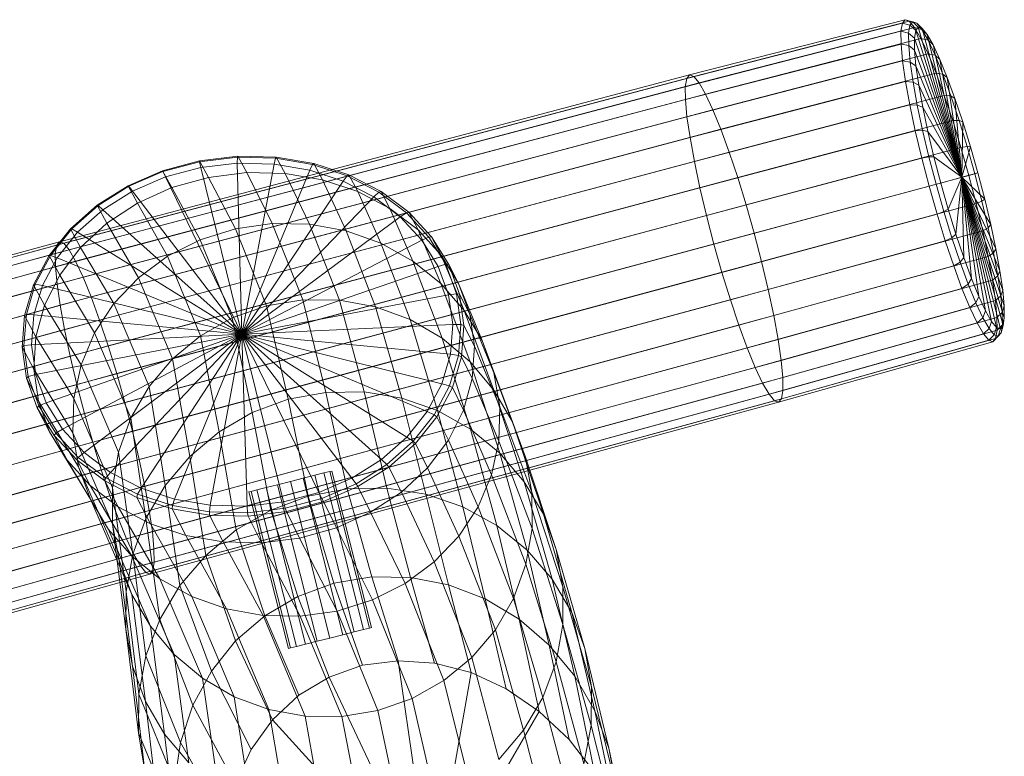
# Model space of a CAD drawing. Units: millimetres. Extents: x 1441 to 22215, y -1596 to 17718.
# Drawn here: x 10837 to 11184, y 6389 to 6648 of the extents above; entities that cross this region are included whole.
import ezdxf

# ---------------------------------------------------------------- set-up
doc = ezdxf.new("R2010")
doc.units = ezdxf.units.MM
for name, pattern in [('K5LT32776', [0]), ('K5LT32781', [0]), ('K5LT32784', [0])]:
    doc.linetypes.add(name, pattern=pattern)
doc.layers.get('0').update_dxf_attribs({"true_color": 0x3d8706})

# ---------------------------------------------------------------- blocks, each defined once
blk = doc.blocks.new('U5')
at = {"color": 8, "linetype": 'K5LT32776', "lineweight": 18, "true_color": 0x737373}
for p, q in [((10932.66, 6485.5), (10937.17, 6486.64)), ((10937.17, 6486.64), (10932.66, 6485.5)), ((10937.17, 6486.64), (10941.24, 6487.66)), ((10941.24, 6487.66), (10937.17, 6486.64)), ((10937.17, 6486.64), (10951.07, 6431.51)), ((10937.17, 6486.64), (10951.07, 6431.51)), ((10941.24, 6487.66), (10944.47, 6488.48)), ((10944.47, 6488.48), (10941.24, 6487.66)), ((10941.24, 6487.66), (10955.14, 6432.53)), ((10941.24, 6487.66), (10955.14, 6432.53)), ((10944.47, 6488.48), (10946.54, 6489)), ((10946.54, 6489), (10944.47, 6488.48)), ((10944.47, 6488.48), (10958.37, 6433.35)), ((10944.47, 6488.48), (10958.37, 6433.35)), ((10946.54, 6489), (10947.25, 6489.18)), ((10947.25, 6489.18), (10946.54, 6489)), ((10946.54, 6489), (10960.44, 6433.87)), ((10946.54, 6489), (10960.44, 6433.87)), ((10947.25, 6489.18), (10961.15, 6434.05)), ((10918.79, 6482), (10920.86, 6482.52)), ((10918.79, 6482), (10920.86, 6482.52)), ((10920.86, 6482.52), (10924.09, 6483.34)), ((10924.09, 6483.34), (10920.86, 6482.52)), ((10920.86, 6482.52), (10934.76, 6427.39)), ((10920.86, 6482.52), (10934.76, 6427.39)), ((10924.09, 6483.34), (10928.15, 6484.36)), ((10928.15, 6484.36), (10924.09, 6483.34)), ((10924.09, 6483.34), (10937.99, 6428.21)), ((10924.09, 6483.34), (10937.99, 6428.21)), ((10928.15, 6484.36), (10932.66, 6485.5)), ((10932.66, 6485.5), (10928.15, 6484.36)), ((10928.15, 6484.36), (10942.05, 6429.23)), ((10928.15, 6484.36), (10942.05, 6429.23)), ((10932.66, 6485.5), (10946.56, 6430.37)), ((10932.66, 6485.5), (10946.56, 6430.37)), ((10918.79, 6482), (10918.07, 6481.82)), ((10918.07, 6481.82), (10918.79, 6482)), ((10918.07, 6481.82), (10931.97, 6426.69)), ((10918.79, 6482), (10932.69, 6426.87)), ((10918.79, 6482), (10932.69, 6426.87)), ((10958.37, 6433.35), (10960.44, 6433.87)), ((10960.44, 6433.87), (10958.37, 6433.35)), ((10960.44, 6433.87), (10961.15, 6434.05)), ((10961.15, 6434.05), (10960.44, 6433.87)), ((10942.05, 6429.23), (10946.56, 6430.37)), ((10946.56, 6430.37), (10942.05, 6429.23)), ((10946.56, 6430.37), (10951.07, 6431.51)), ((10951.07, 6431.51), (10946.56, 6430.37)), ((10951.07, 6431.51), (10955.14, 6432.53)), ((10955.14, 6432.53), (10951.07, 6431.51)), ((10955.14, 6432.53), (10958.37, 6433.35)), ((10958.37, 6433.35), (10955.14, 6432.53)), ((10931.97, 6426.69), (10932.69, 6426.87)), ((10931.97, 6426.69), (10932.69, 6426.87)), ((10932.69, 6426.87), (10934.76, 6427.39)), ((10934.76, 6427.39), (10932.69, 6426.87)), ((10934.76, 6427.39), (10937.99, 6428.21)), ((10937.99, 6428.21), (10934.76, 6427.39)), ((10937.99, 6428.21), (10942.05, 6429.23)), ((10942.05, 6429.23), (10937.99, 6428.21))]:
    blk.add_line(p, q, dxfattribs=at)
blk = doc.blocks.new('U67')
at = {"color": 151, "linetype": 'K5LT32781', "lineweight": 18, "true_color": 0x9ab9e5}
for p, q in [((10887.67, 6594.88), (10900.68, 6598.38)), ((10900.65, 6598.06), (10887.78, 6594.61)), ((10900.65, 6598.06), (10913.98, 6599.65)), ((10900.65, 6598.06), (10900.68, 6598.38)), ((10900.65, 6598.06), (10901.1, 6596.07)), ((10914.15, 6599.99), (10900.68, 6598.38)), ((10903.86, 6592.57), (10900.68, 6598.38)), ((10913.97, 6597.58), (10901.1, 6596.07)), ((10913.97, 6597.58), (10913.98, 6599.65)), ((10913.97, 6597.58), (10926.88, 6597.27)), ((10913.97, 6597.58), (10915.61, 6537.32)), ((10914.15, 6599.99), (10913.98, 6599.65)), ((10927.36, 6599.34), (10913.98, 6599.65)), ((10914.15, 6599.99), (10927.68, 6599.69)), ((10914.15, 6599.99), (10917.27, 6594.25)), ((10915.61, 6537.32), (10926.88, 6597.27)), ((10927.36, 6599.34), (10926.88, 6597.27)), ((10939.43, 6595.11), (10926.88, 6597.27)), ((10927.36, 6599.34), (10927.68, 6599.69)), ((10927.36, 6599.34), (10940.38, 6597.13)), ((10930.77, 6593.97), (10927.68, 6599.69)), ((10940.84, 6597.46), (10927.68, 6599.69)), ((10939.43, 6595.11), (10940.38, 6597.13)), ((10940.84, 6597.46), (10940.38, 6597.13)), ((10952.65, 6593.11), (10940.38, 6597.13)), ((10940.84, 6597.46), (10953.26, 6593.4)), ((10940.84, 6597.46), (10943.93, 6591.7)), ((10887.67, 6594.88), (10875.51, 6589.61)), ((10875.75, 6589.41), (10887.78, 6594.61)), ((10887.67, 6594.88), (10887.78, 6594.61)), ((10887.67, 6594.88), (10890.93, 6588.94)), ((10888.67, 6592.75), (10887.78, 6594.61)), ((10888.67, 6592.75), (10901.1, 6596.07)), ((10915.61, 6537.32), (10901.1, 6596.07)), ((10903.86, 6592.57), (10917.27, 6594.25)), ((10939.43, 6595.11), (10915.61, 6537.32)), ((10926.29, 6576.33), (10917.27, 6594.25)), ((10930.77, 6593.97), (10917.27, 6594.25)), ((10930.77, 6593.97), (10939.41, 6576.09)), ((10930.77, 6593.97), (10943.93, 6591.7)), ((10939.43, 6595.11), (10951.25, 6591.21)), ((10952.65, 6593.11), (10953.26, 6593.4)), ((10956.37, 6587.54), (10953.26, 6593.4)), ((10964.53, 6587.6), (10953.26, 6593.4)), ((10888.67, 6592.75), (10877.06, 6587.73)), ((10888.67, 6592.75), (10915.61, 6537.32)), ((10903.86, 6592.57), (10890.93, 6588.94)), ((10903.86, 6592.57), (10913.33, 6574.49)), ((10915.61, 6537.32), (10951.25, 6591.21)), ((10952.26, 6573.74), (10943.93, 6591.7)), ((10956.37, 6587.54), (10943.93, 6591.7)), ((10952.65, 6593.11), (10951.25, 6591.21)), ((10961.98, 6585.67), (10951.25, 6591.21)), ((10952.65, 6593.11), (10963.78, 6587.37)), ((10864.6, 6582.73), (10875.51, 6589.61)), ((10875.75, 6589.41), (10864.95, 6582.61)), ((10866.63, 6581.17), (10877.06, 6587.73)), ((10878.87, 6583.51), (10875.51, 6589.61)), ((10875.75, 6589.41), (10875.51, 6589.61)), ((10875.75, 6589.41), (10877.06, 6587.73)), ((10915.61, 6537.32), (10877.06, 6587.73)), ((10878.87, 6583.51), (10890.93, 6588.94)), ((10900.92, 6570.59), (10890.93, 6588.94)), ((10956.37, 6587.54), (10964.49, 6569.38)), ((10956.37, 6587.54), (10967.69, 6581.59)), ((10961.98, 6585.67), (10963.78, 6587.37)), ((10964.53, 6587.6), (10963.78, 6587.37)), ((10973.47, 6580.12), (10963.78, 6587.37)), ((10964.53, 6587.6), (10974.33, 6580.27)), ((10964.53, 6587.6), (10967.69, 6581.59)), ((10878.87, 6583.51), (10868.07, 6576.4)), ((10878.87, 6583.51), (10889.42, 6564.77)), ((10961.98, 6585.67), (10915.61, 6537.32)), ((10961.98, 6585.67), (10971.31, 6578.68)), ((10864.6, 6582.73), (10855.23, 6574.45)), ((10855.69, 6574.43), (10864.95, 6582.61)), ((10866.63, 6581.17), (10857.7, 6573.27)), ((10864.6, 6582.73), (10864.95, 6582.61)), ((10864.6, 6582.73), (10868.07, 6576.4)), ((10866.63, 6581.17), (10864.95, 6582.61)), ((10866.63, 6581.17), (10915.61, 6537.32)), ((10975.7, 6563.11), (10967.69, 6581.59)), ((10977.57, 6574.06), (10967.69, 6581.59)), ((10973.47, 6580.12), (10971.31, 6578.68)), ((10973.47, 6580.12), (10974.33, 6580.27)), ((10973.47, 6580.12), (10981.4, 6571.56)), ((10977.57, 6574.06), (10974.33, 6580.27)), ((10982.35, 6571.6), (10974.33, 6580.27)), ((10858.83, 6567.88), (10868.07, 6576.4)), ((10879.2, 6557.19), (10868.07, 6576.4)), ((10926.29, 6576.33), (10913.33, 6574.49)), ((10915.61, 6537.32), (10971.31, 6578.68)), ((10926.29, 6576.33), (10936.99, 6549.46)), ((10926.29, 6576.33), (10939.41, 6576.09)), ((10949.9, 6549.34), (10939.41, 6576.09)), ((10952.26, 6573.74), (10939.41, 6576.09)), ((10978.94, 6570.42), (10971.31, 6578.68)), ((10847.73, 6565.02), (10855.23, 6574.45)), ((10855.69, 6574.43), (10848.27, 6565.1)), ((10850.55, 6564.26), (10857.7, 6573.27)), ((10858.83, 6567.88), (10855.23, 6574.45)), ((10855.69, 6574.43), (10855.23, 6574.45)), ((10855.69, 6574.43), (10857.7, 6573.27)), ((10915.61, 6537.32), (10857.7, 6573.27)), ((10900.92, 6570.59), (10913.33, 6574.49)), ((10924.29, 6547.37), (10913.33, 6574.49)), ((10952.26, 6573.74), (10962.63, 6546.98)), ((10952.26, 6573.74), (10964.49, 6569.38)), ((10977.57, 6574.06), (10985.56, 6555.16)), ((10977.57, 6574.06), (10985.68, 6565.16)), ((10900.92, 6570.59), (10889.42, 6564.77)), ((10900.92, 6570.59), (10912.18, 6543.1)), ((10978.94, 6570.42), (10915.61, 6537.32)), ((10974.79, 6542.48), (10964.49, 6569.38)), ((10975.7, 6563.11), (10964.49, 6569.38)), ((10978.94, 6570.42), (10981.4, 6571.56)), ((10978.94, 6570.42), (10984.68, 6561.18)), ((10982.35, 6571.6), (10981.4, 6571.56)), ((10987.35, 6561.96), (10981.4, 6571.56)), ((10982.35, 6571.6), (10988.38, 6561.88)), ((10982.35, 6571.6), (10985.68, 6565.16)), ((10858.83, 6567.88), (10851.47, 6558.16)), ((10858.83, 6567.88), (10870.54, 6548.11)), ((10847.73, 6565.02), (10842.29, 6554.73)), ((10842.89, 6554.94), (10848.27, 6565.1)), ((10850.55, 6564.26), (10845.38, 6554.45)), ((10847.73, 6565.02), (10848.27, 6565.1)), ((10847.73, 6565.02), (10851.47, 6558.16)), ((10850.55, 6564.26), (10848.27, 6565.1)), ((10850.55, 6564.26), (10915.61, 6537.32)), ((10879.2, 6557.19), (10889.42, 6564.77)), ((10901.03, 6536.8), (10889.42, 6564.77)), ((10975.7, 6563.11), (10986.01, 6535.95)), ((10975.7, 6563.11), (10985.56, 6555.16)), ((10993.77, 6545.74), (10985.68, 6565.16)), ((10991.82, 6555.16), (10985.68, 6565.16)), ((10915.61, 6537.32), (10984.68, 6561.18)), ((10987.35, 6561.96), (10984.68, 6561.18)), ((10988.32, 6551.2), (10984.68, 6561.18)), ((10987.35, 6561.96), (10991.11, 6551.6)), ((10987.35, 6561.96), (10988.38, 6561.88)), ((10991.82, 6555.16), (10988.38, 6561.88)), ((10992.18, 6551.39), (10988.38, 6561.88)), ((10846.16, 6547.57), (10851.47, 6558.16)), ((10863.75, 6537.77), (10851.47, 6558.16)), ((10879.2, 6557.19), (10870.54, 6548.11)), ((10879.2, 6557.19), (10891.19, 6528.65)), ((10995.95, 6527.62), (10985.56, 6555.16)), ((10993.77, 6545.74), (10985.56, 6555.16)), ((10991.82, 6555.16), (11000.08, 6535.16)), ((10991.82, 6555.16), (10995.75, 6544.37)), ((10839.1, 6543.89), (10842.29, 6554.73)), ((10842.89, 6554.94), (10839.74, 6544.23)), ((10842.89, 6554.94), (10842.29, 6554.73)), ((10846.16, 6547.57), (10842.29, 6554.73)), ((10842.37, 6544.12), (10845.38, 6554.45)), ((10842.89, 6554.94), (10845.38, 6554.45)), ((10915.61, 6537.32), (10845.38, 6554.45)), ((10988.32, 6551.2), (10991.11, 6551.6)), ((10992.61, 6540.8), (10991.11, 6551.6)), ((10992.18, 6551.39), (10991.11, 6551.6)), ((10863.75, 6537.77), (10870.54, 6548.11)), ((10882.93, 6518.91), (10870.54, 6548.11)), ((10988.32, 6551.2), (10915.61, 6537.32)), ((10924.29, 6547.37), (10936.99, 6549.46)), ((10945.14, 6516.87), (10936.99, 6549.46)), ((10949.9, 6549.34), (10936.99, 6549.46)), ((10949.9, 6549.34), (10958.59, 6517.02)), ((10949.9, 6549.34), (10962.63, 6546.98)), ((10988.32, 6551.2), (10989.78, 6540.79)), ((10992.18, 6551.39), (10993.69, 6540.45)), ((10992.18, 6551.39), (10995.75, 6544.37)), ((10846.16, 6547.57), (10843.11, 6536.41)), ((10846.16, 6547.57), (10858.99, 6526.51)), ((10924.29, 6547.37), (10912.18, 6543.1)), ((10924.29, 6547.37), (10931.89, 6514.43)), ((10971.82, 6514.85), (10962.63, 6546.98)), ((10974.79, 6542.48), (10962.63, 6546.98)), ((10993.77, 6545.74), (11004.29, 6517.7)), ((10993.77, 6545.74), (11000.08, 6535.16)), ((10839.1, 6543.89), (10838.23, 6532.84)), ((10838.89, 6533.31), (10839.74, 6544.23)), ((10839.1, 6543.89), (10839.74, 6544.23)), ((10839.1, 6543.89), (10843.11, 6536.41)), ((10842.37, 6544.12), (10839.74, 6544.23)), ((10842.37, 6544.12), (10841.58, 6533.59)), ((10842.37, 6544.12), (10915.61, 6537.32)), ((10901.03, 6536.8), (10912.18, 6543.1)), ((10919.24, 6509.74), (10912.18, 6543.1)), ((10974.79, 6542.48), (10984.45, 6510.44)), ((10974.79, 6542.48), (10986.01, 6535.95)), ((11004.29, 6523.72), (10995.75, 6544.37)), ((10997.39, 6533.12), (10995.75, 6544.37)), ((10863.75, 6537.77), (10858.99, 6526.51)), ((10863.75, 6537.77), (10876.54, 6507.86)), ((10915.61, 6537.32), (10989.78, 6540.79)), ((10988.99, 6530.26), (10989.78, 6540.79)), ((10992.61, 6540.8), (10989.78, 6540.79)), ((10992.61, 6540.8), (10991.76, 6529.88)), ((10992.61, 6540.8), (10993.69, 6540.45)), ((10992.83, 6529.4), (10993.69, 6540.45)), ((10997.39, 6533.12), (10993.69, 6540.45)), ((10915.61, 6537.32), (10841.58, 6533.59)), ((10842.38, 6525.04), (10843.11, 6536.41)), ((10843.04, 6523.18), (10915.61, 6537.32)), ((10856.43, 6514.66), (10843.11, 6536.41)), ((10915.61, 6537.32), (10846.68, 6513.2)), ((10852.42, 6503.95), (10915.61, 6537.32)), ((10915.61, 6537.32), (10860.05, 6495.7)), ((10869.38, 6488.71), (10915.61, 6537.32)), ((10915.61, 6537.32), (10880.1, 6483.16)), ((10901.03, 6536.8), (10891.19, 6528.65)), ((10891.92, 6479.26), (10915.61, 6537.32)), ((10901.03, 6536.8), (10907.58, 6502.98)), ((10915.61, 6537.32), (10904.47, 6477.11)), ((10917.38, 6476.79), (10915.61, 6537.32)), ((10915.61, 6537.32), (10930.25, 6478.3)), ((10942.69, 6481.63), (10915.61, 6537.32)), ((10915.61, 6537.32), (10954.3, 6486.64)), ((10964.73, 6493.21), (10915.61, 6537.32)), ((10915.61, 6537.32), (10973.66, 6501.11)), ((10980.81, 6510.11), (10915.61, 6537.32)), ((10915.61, 6537.32), (10985.98, 6519.93)), ((10988.99, 6530.26), (10915.61, 6537.32)), ((10996.07, 6503.91), (10986.01, 6535.95)), ((10995.95, 6527.62), (10986.01, 6535.95)), ((11010.82, 6506.53), (11000.08, 6535.16)), ((11004.29, 6523.72), (11000.08, 6535.16)), ((10838.89, 6533.31), (10838.23, 6532.84)), ((10842.38, 6525.04), (10838.23, 6532.84)), ((10839.74, 6521.9), (10838.23, 6532.84)), ((10838.89, 6533.31), (10841.58, 6533.59)), ((10838.89, 6533.31), (10840.38, 6522.5)), ((10843.04, 6523.18), (10841.58, 6533.59)), ((10997.39, 6533.12), (10996.66, 6521.74)), ((10997.39, 6533.12), (11006.3, 6511.78)), ((10882.93, 6518.91), (10891.19, 6528.65)), ((10897.26, 6494.31), (10891.19, 6528.65)), ((10988.99, 6530.26), (10985.98, 6519.93)), ((10988.61, 6519.17), (10991.76, 6529.88)), ((10988.99, 6530.26), (10991.76, 6529.88)), ((10992.83, 6529.4), (10989.64, 6518.56)), ((10992.83, 6529.4), (10991.76, 6529.88)), ((10992.83, 6529.4), (10996.66, 6521.74)), ((10995.95, 6527.62), (11006.35, 6495.48)), ((10995.95, 6527.62), (11004.29, 6517.7)), ((10842.38, 6525.04), (10856.14, 6502.58)), ((10842.38, 6525.04), (10844.01, 6513.78)), ((10856.43, 6514.66), (10858.99, 6526.51)), ((10872.19, 6495.85), (10858.99, 6526.51)), ((10839.74, 6521.9), (10840.38, 6522.5)), ((10839.74, 6521.9), (10844.01, 6513.78)), ((10839.74, 6521.9), (10843.54, 6511.41)), ((10843.04, 6523.18), (10840.38, 6522.5)), ((10844.15, 6512.14), (10840.38, 6522.5)), ((10843.04, 6523.18), (10846.68, 6513.2)), ((10993.61, 6510.58), (10996.66, 6521.74)), ((11006.01, 6499.71), (10996.66, 6521.74)), ((11004.29, 6523.72), (11015.29, 6494.43)), ((11004.29, 6523.72), (11006.3, 6511.78)), ((10882.93, 6518.91), (10876.54, 6507.86)), ((10882.93, 6518.91), (10888.58, 6484.04)), ((10945.14, 6516.87), (10958.59, 6517.02)), ((10966.55, 6483.15), (10958.59, 6517.02)), ((10971.82, 6514.85), (10958.59, 6517.02)), ((10980.81, 6510.11), (10985.98, 6519.93)), ((10988.61, 6519.17), (10983.23, 6509)), ((10984.2, 6508.27), (10989.64, 6518.56)), ((10988.61, 6519.17), (10985.98, 6519.93)), ((10988.61, 6519.17), (10989.64, 6518.56)), ((10993.61, 6510.58), (10989.64, 6518.56)), ((11014.96, 6485.38), (11004.29, 6517.7)), ((11010.82, 6506.53), (11004.29, 6517.7)), ((10847.94, 6502.99), (10844.01, 6513.78)), ((10858.14, 6490.65), (10844.01, 6513.78)), ((10856.43, 6514.66), (10856.14, 6502.58)), ((10856.43, 6514.66), (10870.02, 6483.24)), ((10919.24, 6509.74), (10931.89, 6514.43)), ((10945.14, 6516.87), (10931.89, 6514.43)), ((10938.86, 6480.32), (10931.89, 6514.43)), ((10945.14, 6516.87), (10952.61, 6482.91)), ((10971.82, 6514.85), (10980.25, 6481)), ((10971.82, 6514.85), (10984.45, 6510.44)), ((10844.15, 6512.14), (10843.54, 6511.41)), ((10849.56, 6501.69), (10843.54, 6511.41)), ((10847.94, 6502.99), (10843.54, 6511.41)), ((10844.15, 6512.14), (10846.68, 6513.2)), ((10844.15, 6512.14), (10850.1, 6502.54)), ((10852.42, 6503.95), (10846.68, 6513.2)), ((10980.81, 6510.11), (10973.66, 6501.11)), ((10980.81, 6510.11), (10983.23, 6509)), ((10993.3, 6476.57), (10984.45, 6510.44)), ((10996.07, 6503.91), (10984.45, 6510.44)), ((10993.61, 6510.58), (10988.3, 6499.99)), ((10993.61, 6510.58), (11003.46, 6487.85)), ((11006.01, 6499.71), (11006.3, 6511.78)), ((11017.62, 6481.78), (11006.3, 6511.78)), ((10872.19, 6495.85), (10876.54, 6507.86)), ((10881.83, 6472.45), (10876.54, 6507.86)), ((10919.24, 6509.74), (10907.58, 6502.98)), ((10919.24, 6509.74), (10925.73, 6475.42)), ((10975.81, 6499.68), (10983.23, 6509)), ((10984.2, 6508.27), (10976.69, 6498.84)), ((10984.2, 6508.27), (10983.23, 6509)), ((10984.2, 6508.27), (10988.3, 6499.99)), ((11010.82, 6506.53), (11021.66, 6473.95)), ((11010.82, 6506.53), (11015.29, 6494.43)), ((10852.42, 6503.95), (10850.1, 6502.54)), ((10852.42, 6503.95), (10860.05, 6495.7)), ((10996.07, 6503.91), (11005.3, 6469.94)), ((10996.07, 6503.91), (11006.35, 6495.48)), ((10847.94, 6502.99), (10862.35, 6479.21)), ((10847.94, 6502.99), (10854.06, 6493)), ((10849.56, 6501.69), (10850.1, 6502.54)), ((10849.56, 6501.69), (10854.06, 6493)), ((10849.56, 6501.69), (10857.58, 6493.03)), ((10858.02, 6493.98), (10850.1, 6502.54)), ((10870.08, 6470.42), (10856.14, 6502.58)), ((10858.14, 6490.65), (10856.14, 6502.58)), ((10897.26, 6494.31), (10907.58, 6502.98)), ((10913.59, 6468.41), (10907.58, 6502.98)), ((10964.73, 6493.21), (10973.66, 6501.11)), ((10975.81, 6499.68), (10966.55, 6491.5)), ((10975.81, 6499.68), (10973.66, 6501.11)), ((10975.81, 6499.68), (10976.69, 6498.84)), ((10980.94, 6490.28), (10988.3, 6499.99)), ((10998.69, 6476.59), (10988.3, 6499.99)), ((11006.01, 6499.71), (11003.46, 6487.85)), ((11006.01, 6499.71), (11017.68, 6468.96)), ((10967.33, 6490.56), (10976.69, 6498.84)), ((10980.94, 6490.28), (10976.69, 6498.84)), ((10862.17, 6484.1), (10854.06, 6493)), ((10868.66, 6468.63), (10854.06, 6493)), ((10858.02, 6493.98), (10857.58, 6493.03)), ((10862.17, 6484.1), (10857.58, 6493.03)), ((10867.38, 6485.7), (10857.58, 6493.03)), ((10858.02, 6493.98), (10860.05, 6495.7)), ((10858.02, 6493.98), (10867.71, 6486.74)), ((10869.38, 6488.71), (10860.05, 6495.7)), ((10872.19, 6495.85), (10870.02, 6483.24)), ((10872.19, 6495.85), (10877.18, 6459.91)), ((10897.26, 6494.31), (10888.58, 6484.04)), ((10897.26, 6494.31), (10902.84, 6459.46)), ((10964.73, 6493.21), (10954.3, 6486.64)), ((10964.73, 6493.21), (10966.55, 6491.5)), ((11015.91, 6461.36), (11006.35, 6495.48)), ((11014.96, 6485.38), (11006.35, 6495.48)), ((11026.21, 6461.5), (11015.29, 6494.43)), ((11017.62, 6481.78), (11015.29, 6494.43)), ((10858.14, 6490.65), (10862.35, 6479.21)), ((10858.14, 6490.65), (10872.4, 6457.77)), ((10955.75, 6484.7), (10966.55, 6491.5)), ((10967.33, 6490.56), (10956.41, 6483.68)), ((10967.33, 6490.56), (10966.55, 6491.5)), ((10967.33, 6490.56), (10971.7, 6481.75)), ((10980.94, 6490.28), (10971.7, 6481.75)), ((10980.94, 6490.28), (10991.9, 6466.26)), ((10867.38, 6485.7), (10867.71, 6486.74)), ((10869.38, 6488.71), (10867.71, 6486.74)), ((10878.85, 6481), (10867.71, 6486.74)), ((10869.38, 6488.71), (10880.1, 6483.16)), ((10942.69, 6481.63), (10954.3, 6486.64)), ((10955.75, 6484.7), (10954.3, 6486.64)), ((10998.69, 6476.59), (11003.46, 6487.85)), ((11015.51, 6456.35), (11003.46, 6487.85)), ((10862.17, 6484.1), (10876.86, 6459.21)), ((10862.17, 6484.1), (10872.05, 6476.57)), ((10867.38, 6485.7), (10872.05, 6476.57)), ((10867.38, 6485.7), (10878.65, 6479.9)), ((10870.08, 6470.42), (10870.02, 6483.24)), ((10874.82, 6446.79), (10870.02, 6483.24)), ((10878.85, 6481), (10880.1, 6483.16)), ((10891.92, 6479.26), (10880.1, 6483.16)), ((10881.83, 6472.45), (10888.58, 6484.04)), ((10893.78, 6448.87), (10888.58, 6484.04)), ((10938.86, 6480.32), (10952.61, 6482.91)), ((10955.75, 6484.7), (10943.72, 6479.5)), ((10944.25, 6478.42), (10956.41, 6483.68)), ((10966.55, 6483.15), (10952.61, 6482.91)), ((10961.27, 6451.91), (10952.61, 6482.91)), ((10955.75, 6484.7), (10956.41, 6483.68)), ((10960.89, 6474.65), (10956.41, 6483.68)), ((10966.55, 6483.15), (10980.25, 6481)), ((10966.55, 6483.15), (10974.87, 6451.73)), ((11014.96, 6485.38), (11024.76, 6451.06)), ((11014.96, 6485.38), (11021.66, 6473.95)), ((10868.66, 6468.63), (10862.35, 6479.21)), ((10876.87, 6445.67), (10862.35, 6479.21)), ((10878.85, 6481), (10878.65, 6479.9)), ((10883.37, 6470.62), (10878.65, 6479.9)), ((10891.06, 6475.83), (10878.65, 6479.9)), ((10878.85, 6481), (10891.12, 6476.98)), ((10891.92, 6479.26), (10891.12, 6476.98)), ((10891.92, 6479.26), (10904.47, 6477.11)), ((10938.86, 6480.32), (10925.73, 6475.42)), ((10942.69, 6481.63), (10930.25, 6478.3)), ((10930.85, 6476.04), (10943.72, 6479.5)), ((10938.86, 6480.32), (10947.92, 6449.67)), ((10942.69, 6481.63), (10943.72, 6479.5)), ((10944.25, 6478.42), (10943.72, 6479.5)), ((10960.89, 6474.65), (10971.7, 6481.75)), ((10983.24, 6457.17), (10971.7, 6481.75)), ((10988.31, 6449.11), (10980.25, 6481)), ((10993.3, 6476.57), (10980.25, 6481)), ((11017.62, 6481.78), (11028.52, 6448.43)), ((11017.62, 6481.78), (11017.68, 6468.96)), ((10883.37, 6470.62), (10872.05, 6476.57)), ((10886.73, 6451.26), (10872.05, 6476.57)), ((10891.06, 6475.83), (10891.12, 6476.98)), ((10891.06, 6475.83), (10895.81, 6466.46)), ((10891.06, 6475.83), (10904.23, 6473.6)), ((10904.14, 6474.76), (10891.12, 6476.98)), ((10904.14, 6474.76), (10904.47, 6477.11)), ((10917.38, 6476.79), (10904.47, 6477.11)), ((10913.59, 6468.41), (10925.73, 6475.42)), ((10917.38, 6476.79), (10930.25, 6478.3)), ((10917.38, 6476.79), (10917.52, 6474.46)), ((10930.85, 6476.04), (10917.52, 6474.46)), ((10935.24, 6445.05), (10925.73, 6475.42)), ((10930.85, 6476.04), (10930.25, 6478.3)), ((10930.85, 6476.04), (10931.24, 6474.92)), ((10944.25, 6478.42), (10931.24, 6474.92)), ((10944.25, 6478.42), (10948.83, 6469.22)), ((10998.69, 6476.59), (10991.9, 6466.26)), ((10993.3, 6476.57), (11005.3, 6469.94)), ((10993.3, 6476.57), (11001.2, 6444.15)), ((10998.69, 6476.59), (11011.15, 6444.34)), ((10881.83, 6472.45), (10877.18, 6459.91)), ((10881.83, 6472.45), (10886.71, 6436.94)), ((10904.14, 6474.76), (10917.52, 6474.46)), ((10904.14, 6474.76), (10904.23, 6473.6)), ((10908.98, 6464.19), (10904.23, 6473.6)), ((10917.76, 6473.3), (10904.23, 6473.6)), ((10917.76, 6473.3), (10917.52, 6474.46)), ((10917.76, 6473.3), (10931.24, 6474.92)), ((10917.76, 6473.3), (10922.48, 6463.91)), ((10935.9, 6465.59), (10931.24, 6474.92)), ((10960.89, 6474.65), (10948.83, 6469.22)), ((10960.89, 6474.65), (10973.02, 6449.6)), ((11031.63, 6439.37), (11021.66, 6473.95)), ((11026.21, 6461.5), (11021.66, 6473.95)), ((10868.66, 6468.63), (10876.86, 6459.21)), ((10868.66, 6468.63), (10883.4, 6434.5)), ((10870.08, 6470.42), (10874.77, 6433.5)), ((10870.08, 6470.42), (10872.4, 6457.77)), ((10883.37, 6470.62), (10897.93, 6445)), ((10883.37, 6470.62), (10895.81, 6466.46)), ((10935.9, 6465.59), (10948.83, 6469.22)), ((10961.52, 6443.78), (10948.83, 6469.22)), ((11013.12, 6436.98), (11005.3, 6469.94)), ((11015.91, 6461.36), (11005.3, 6469.94)), ((11015.51, 6456.35), (11017.68, 6468.96)), ((11028.47, 6435.13), (11017.68, 6468.96)), ((10908.98, 6464.19), (10895.81, 6466.46)), ((10910.16, 6440.64), (10895.81, 6466.46)), ((10913.59, 6468.41), (10902.84, 6459.46)), ((10913.59, 6468.41), (10923.61, 6438.22)), ((10935.9, 6465.59), (10922.48, 6463.91)), ((10935.9, 6465.59), (10949.1, 6439.88)), ((10983.24, 6457.17), (10991.9, 6466.26)), ((11004.77, 6433.29), (10991.9, 6466.26)), ((10908.98, 6464.19), (10923.02, 6438.28)), ((10908.98, 6464.19), (10922.48, 6463.91)), ((10936.13, 6438.04), (10922.48, 6463.91)), ((11026.21, 6461.5), (11036.27, 6426.63)), ((11026.21, 6461.5), (11028.52, 6448.43)), ((10874.82, 6446.79), (10877.18, 6459.91)), ((10891.75, 6424.59), (10876.86, 6459.21)), ((10886.73, 6451.26), (10876.86, 6459.21)), ((10881.82, 6424.05), (10877.18, 6459.91)), ((10893.78, 6448.87), (10902.84, 6459.46)), ((10913.38, 6429.35), (10902.84, 6459.46)), ((11015.91, 6461.36), (11024.76, 6451.06)), ((11015.91, 6461.36), (11023.74, 6427.85)), ((10876.87, 6445.67), (10872.4, 6457.77)), ((10877.08, 6420.43), (10872.4, 6457.77)), ((10983.24, 6457.17), (10973.02, 6449.6)), ((10983.24, 6457.17), (10996.51, 6423.55)), ((11015.51, 6456.35), (11011.15, 6444.34)), ((11015.51, 6456.35), (11026.11, 6422.01)), ((10886.73, 6451.26), (10897.93, 6445)), ((10886.73, 6451.26), (10901.69, 6416.25)), ((10961.27, 6451.91), (10947.92, 6449.67)), ((10961.27, 6451.91), (10970.52, 6422.4)), ((10961.27, 6451.91), (10974.87, 6451.73)), ((10983.37, 6421.55), (10974.87, 6451.73)), ((10988.31, 6449.11), (10974.87, 6451.73)), ((10893.78, 6448.87), (10886.71, 6436.94)), ((10893.78, 6448.87), (10904.86, 6418.75)), ((10935.24, 6445.05), (10947.92, 6449.67)), ((10958.02, 6420.76), (10947.92, 6449.67)), ((10961.52, 6443.78), (10973.02, 6449.6)), ((10986.67, 6415.4), (10973.02, 6449.6)), ((10988.31, 6449.11), (10996.2, 6418.19)), ((10988.31, 6449.11), (11001.2, 6444.15)), ((11032.7, 6417), (11024.76, 6451.06)), ((11031.63, 6439.37), (11024.76, 6451.06)), ((11028.47, 6435.13), (11028.52, 6448.43)), ((11038.58, 6413.24), (11028.52, 6448.43)), ((10874.82, 6446.79), (10874.77, 6433.5)), ((10874.82, 6446.79), (10879.29, 6410.57)), ((10876.87, 6445.67), (10881.63, 6407.98)), ((10876.87, 6445.67), (10883.4, 6434.5)), ((10912.9, 6409.72), (10897.93, 6445)), ((10910.16, 6440.64), (10897.93, 6445)), ((10935.24, 6445.05), (10923.61, 6438.22)), ((10935.24, 6445.05), (10946.27, 6416.64)), ((11004.77, 6433.29), (11011.15, 6444.34)), ((11021.46, 6409.47), (11011.15, 6444.34)), ((10961.52, 6443.78), (10949.1, 6439.88)), ((10961.52, 6443.78), (10975.52, 6409.11)), ((11008.62, 6412.48), (11001.2, 6444.15)), ((11013.12, 6436.98), (11001.2, 6444.15)), ((10910.16, 6440.64), (10923.02, 6438.28)), ((10910.16, 6440.64), (10925.06, 6405.22)), ((10913.38, 6429.35), (10923.61, 6438.22)), ((10937.79, 6402.86), (10923.02, 6438.28)), ((10936.13, 6438.04), (10923.02, 6438.28)), ((10935.62, 6410.2), (10923.61, 6438.22)), ((10936.13, 6438.04), (10949.1, 6439.88)), ((10936.13, 6438.04), (10950.7, 6402.74)), ((10963.41, 6404.83), (10949.1, 6439.88)), ((11031.63, 6439.37), (11036.27, 6426.63)), ((11031.63, 6439.37), (11039.76, 6404.78)), ((10881.82, 6424.05), (10886.71, 6436.94)), ((10891.75, 6424.59), (10883.4, 6434.5)), ((10888.33, 6396.54), (10883.4, 6434.5)), ((10898.32, 6406.71), (10886.71, 6436.94)), ((11013.12, 6436.98), (11020.23, 6404.53)), ((11013.12, 6436.98), (11023.74, 6427.85)), ((11028.47, 6435.13), (11026.11, 6422.01)), ((11028.47, 6435.13), (11038.44, 6399.61)), ((10879.15, 6396.94), (10874.77, 6433.5)), ((10877.08, 6420.43), (10874.77, 6433.5)), ((11004.77, 6433.29), (10996.51, 6423.55)), ((11004.77, 6433.29), (11014.72, 6397.88)), ((10913.38, 6429.35), (10904.86, 6418.75)), ((10913.38, 6429.35), (10926.4, 6401.61)), ((11030.71, 6394.64), (11023.74, 6427.85)), ((11032.7, 6417), (11023.74, 6427.85)), ((10881.82, 6424.05), (10879.29, 6410.57)), ((10881.82, 6424.05), (10893.94, 6393.62)), ((10891.75, 6424.59), (10896.94, 6386.44)), ((10891.75, 6424.59), (10901.69, 6416.25)), ((10986.67, 6415.4), (10996.51, 6423.55)), ((11006.04, 6387.61), (10996.51, 6423.55)), ((11044.68, 6391.56), (11036.27, 6426.63)), ((11038.58, 6413.24), (11036.27, 6426.63)), ((10877.08, 6420.43), (10881.63, 6407.98)), ((10877.08, 6420.43), (10881.46, 6383.55)), ((10958.02, 6420.76), (10946.27, 6416.64)), ((10958.02, 6420.76), (10970.52, 6422.4)), ((10982.47, 6339.8), (10970.52, 6422.4)), ((10983.37, 6421.55), (10970.52, 6422.4)), ((10983.37, 6421.55), (10996.2, 6418.19)), ((11021.46, 6409.47), (11026.11, 6422.01)), ((11035.91, 6386.13), (11026.11, 6422.01)), ((10898.32, 6406.71), (10904.86, 6418.75)), ((10918.87, 6391.16), (10904.86, 6418.75)), ((10935.62, 6410.2), (10946.27, 6416.64)), ((10982.47, 6339.8), (10946.27, 6416.64)), ((10982.47, 6339.8), (10996.2, 6418.19)), ((11008.62, 6412.48), (10996.2, 6418.19)), ((11032.7, 6417), (11039.71, 6383.07)), ((11032.7, 6417), (11039.76, 6404.78)), ((10912.9, 6409.72), (10901.69, 6416.25)), ((10907.22, 6378.01), (10901.69, 6416.25)), ((10986.67, 6415.4), (10975.52, 6409.11)), ((10986.67, 6415.4), (10995.72, 6378.95)), ((11038.58, 6413.24), (11038.44, 6399.61)), ((11038.58, 6413.24), (11047.34, 6377.74)), ((10879.15, 6396.94), (10879.29, 6410.57)), ((10891.87, 6379.86), (10879.29, 6410.57)), ((10912.9, 6409.72), (10918.84, 6371.48)), ((10912.9, 6409.72), (10925.06, 6405.22)), ((10935.62, 6410.2), (10926.4, 6401.61)), ((11008.62, 6412.48), (11020.23, 6404.53)), ((10888.33, 6396.54), (10881.63, 6407.98)), ((10886.1, 6370.81), (10881.63, 6407.98)), ((10898.32, 6406.71), (10893.94, 6393.62)), ((10898.32, 6406.71), (10913.28, 6379.13)), ((10963.41, 6404.83), (10975.52, 6409.11)), ((10984.05, 6372.18), (10975.52, 6409.11)), ((11021.46, 6409.47), (11014.72, 6397.88)), ((11021.46, 6409.47), (11031.01, 6373.24)), ((10937.79, 6402.86), (10925.06, 6405.22)), ((10931.47, 6367.08), (10925.06, 6405.22)), ((10937.79, 6402.86), (10944.71, 6364.9)), ((10937.79, 6402.86), (10950.7, 6402.74)), ((10963.41, 6404.83), (10950.7, 6402.74)), ((10958.15, 6365.05), (10950.7, 6402.74)), ((10963.41, 6404.83), (10971.4, 6367.49)), ((10982.47, 6339.8), (11020.23, 6404.53)), ((11030.71, 6394.64), (11020.23, 6404.53)), ((11046.98, 6370.19), (11039.76, 6404.78)), ((11044.68, 6391.56), (11039.76, 6404.78)), ((10918.87, 6391.16), (10926.4, 6401.61)), ((10982.47, 6339.8), (10926.4, 6401.61)), ((11035.91, 6386.13), (11038.44, 6399.61)), ((11047.63, 6363.74), (11038.44, 6399.61)), ((10879.15, 6396.94), (10892.16, 6365.86)), ((10879.15, 6396.94), (10881.46, 6383.55)), ((10888.33, 6396.54), (10896.94, 6386.44)), ((10888.33, 6396.54), (10892.97, 6359.12)), ((11006.04, 6387.61), (11014.72, 6397.88)), ((11023.95, 6361.31), (11014.72, 6397.88)), ((10891.87, 6379.86), (10893.94, 6393.62)), ((10909.79, 6365.92), (10893.94, 6393.62)), ((11030.71, 6394.64), (11039.71, 6383.07)), ((10918.87, 6391.16), (10913.28, 6379.13)), ((11044.68, 6391.56), (11052.28, 6356.38)), ((11044.68, 6391.56), (11047.34, 6377.74))]:
    blk.add_line(p, q, dxfattribs=at)
blk = doc.blocks.new('U68')
at = {"color": 141, "linetype": 'K5LT32784', "lineweight": 18, "true_color": 0x9ad7e5}
for p, q in [((11147.98, 6646.88), (11072.09, 6627.41)), ((11073.08, 6628.63), (11148.96, 6648.09)), ((11150.41, 6647.55), (11074.55, 6628.08)), ((11076.45, 6625.82), (11152.29, 6645.32)), ((11147.98, 6646.88), (11147.5, 6644.01)), ((11147.98, 6646.88), (11148.96, 6648.09)), ((11147.98, 6646.88), (11150.65, 6646.16)), ((11151.61, 6647.34), (11148.96, 6648.09)), ((11150.41, 6647.55), (11148.96, 6648.09)), ((11150.18, 6643.35), (11150.65, 6646.16)), ((11150.41, 6647.55), (11153.03, 6646.81)), ((11150.41, 6647.55), (11152.29, 6645.32)), ((11151.61, 6647.34), (11150.65, 6646.16)), ((11152.67, 6644.32), (11150.65, 6646.16)), ((11151.61, 6647.34), (11153.59, 6645.45)), ((11151.61, 6647.34), (11153.03, 6646.81)), ((11154.86, 6644.63), (11152.29, 6645.32)), ((11154.53, 6641.43), (11152.29, 6645.32)), ((11152.67, 6644.32), (11153.59, 6645.45)), ((11154.95, 6644.94), (11153.03, 6646.81)), ((11154.86, 6644.63), (11153.03, 6646.81)), ((11168.95, 6592.6), (11153.59, 6645.45)), ((11154.95, 6644.94), (11153.59, 6645.45)), ((11071.6, 6624.49), (11147.5, 6644.01)), ((11150.18, 6643.35), (11147.5, 6644.01)), ((11147.53, 6639.52), (11147.5, 6644.01)), ((11150.18, 6643.35), (11152.22, 6641.61)), ((11150.18, 6643.35), (11150.22, 6638.96)), ((11152.67, 6644.32), (11152.22, 6641.61)), ((11152.67, 6644.32), (11168.95, 6592.6)), ((11154.86, 6644.63), (11156.71, 6642.84)), ((11154.86, 6644.63), (11157.05, 6640.83)), ((11154.95, 6644.94), (11168.95, 6592.6)), ((11154.95, 6644.94), (11156.71, 6642.84)), ((11168.95, 6592.6), (11156.71, 6642.84)), ((11158.81, 6639.18), (11156.71, 6642.84)), ((11147.53, 6639.52), (11071.64, 6619.93)), ((11154.53, 6641.43), (11078.72, 6621.87)), ((11147.53, 6639.52), (11148.07, 6633.57)), ((11147.53, 6639.52), (11150.22, 6638.96)), ((11150.75, 6633.16), (11150.22, 6638.96)), ((11152.26, 6637.39), (11150.22, 6638.96)), ((11152.26, 6637.39), (11152.22, 6641.61)), ((11168.95, 6592.6), (11152.22, 6641.61)), ((11154.53, 6641.43), (11157.05, 6640.83)), ((11154.53, 6641.43), (11157.08, 6636.03)), ((11158.81, 6639.18), (11157.05, 6640.83)), ((11159.53, 6635.56), (11157.05, 6640.83)), ((11158.81, 6639.18), (11168.95, 6592.6)), ((11158.81, 6639.18), (11161.2, 6634.11)), ((11081.3, 6616.39), (11157.08, 6636.03)), ((11152.26, 6637.39), (11152.78, 6631.81)), ((11152.26, 6637.39), (11168.95, 6592.6)), ((11159.53, 6635.56), (11157.08, 6636.03)), ((11159.84, 6629.27), (11157.08, 6636.03)), ((11159.53, 6635.56), (11161.2, 6634.11)), ((11159.53, 6635.56), (11162.23, 6628.95)), ((11072.19, 6613.9), (11148.07, 6633.57)), ((11150.75, 6633.16), (11148.07, 6633.57)), ((11149.12, 6626.34), (11148.07, 6633.57)), ((11150.75, 6633.16), (11152.78, 6631.81)), ((11150.75, 6633.16), (11151.77, 6626.09)), ((11153.76, 6625.03), (11152.78, 6631.81)), ((11168.95, 6592.6), (11152.78, 6631.81)), ((11168.95, 6592.6), (11161.2, 6634.11)), ((11163.78, 6627.77), (11161.2, 6634.11)), ((11073.08, 6628.63), (10851.39, 6569.92)), ((10852.87, 6569.36), (11074.55, 6628.08)), ((11073.08, 6628.63), (11072.09, 6627.41)), ((11073.08, 6628.63), (11074.55, 6628.08)), ((11076.45, 6625.82), (11074.55, 6628.08)), ((11159.84, 6629.27), (11084.11, 6609.52)), ((11159.84, 6629.27), (11162.23, 6628.95)), ((11159.84, 6629.27), (11162.74, 6621.37)), ((11163.78, 6627.77), (11162.23, 6628.95)), ((11165.06, 6621.24), (11162.23, 6628.95)), ((11071.6, 6624.49), (10849.93, 6565.72)), ((10850.41, 6568.68), (11072.09, 6627.41)), ((11076.45, 6625.82), (10854.78, 6567.05)), ((11071.6, 6624.49), (11072.09, 6627.41)), ((11071.6, 6624.49), (11071.64, 6619.93)), ((11149.12, 6626.34), (11073.26, 6606.56)), ((11076.45, 6625.82), (11078.72, 6621.87)), ((11149.12, 6626.34), (11150.62, 6618.05)), ((11149.12, 6626.34), (11151.77, 6626.09)), ((11153.24, 6618.01), (11151.77, 6626.09)), ((11153.76, 6625.03), (11151.77, 6626.09)), ((11153.76, 6625.03), (11155.17, 6617.27)), ((11153.76, 6625.03), (11168.95, 6592.6)), ((11163.78, 6627.77), (11168.95, 6592.6)), ((11163.78, 6627.77), (11166.5, 6620.37)), ((10857.08, 6563.04), (11078.72, 6621.87)), ((11081.3, 6616.39), (11078.72, 6621.87)), ((11087.05, 6601.49), (11162.74, 6621.37)), ((11165.06, 6621.24), (11162.74, 6621.37)), ((11165.7, 6612.55), (11162.74, 6621.37)), ((11165.06, 6621.24), (11166.5, 6620.37)), ((11165.06, 6621.24), (11167.94, 6612.64)), ((10849.98, 6561.1), (11071.64, 6619.93)), ((11072.19, 6613.9), (11071.64, 6619.93)), ((11074.79, 6598.14), (11150.62, 6618.05)), ((11153.24, 6618.01), (11150.62, 6618.05)), ((11152.54, 6608.96), (11150.62, 6618.05)), ((11153.24, 6618.01), (11155.17, 6617.27)), ((11153.24, 6618.01), (11155.12, 6609.13)), ((11168.95, 6592.6), (11166.5, 6620.37)), ((11169.25, 6612.13), (11166.5, 6620.37)), ((11081.3, 6616.39), (10859.68, 6557.47)), ((11081.3, 6616.39), (11084.11, 6609.52)), ((11156.97, 6608.77), (11155.17, 6617.27)), ((11168.95, 6592.6), (11155.17, 6617.27)), ((11072.19, 6613.9), (10850.56, 6554.98)), ((11072.19, 6613.9), (11073.26, 6606.56)), ((11165.7, 6612.55), (11090.05, 6592.53)), ((11165.7, 6612.55), (11167.94, 6612.64)), ((11165.7, 6612.55), (11168.61, 6603.1)), ((11169.25, 6612.13), (11167.94, 6612.64)), ((11170.78, 6603.42), (11167.94, 6612.64)), ((11169.25, 6612.13), (11168.95, 6592.6)), ((11169.25, 6612.13), (11171.97, 6603.29)), ((10862.52, 6550.5), (11084.11, 6609.52)), ((11152.54, 6608.96), (11076.74, 6588.89)), ((11087.05, 6601.49), (11084.11, 6609.52)), ((11152.54, 6608.96), (11155.12, 6609.13)), ((11152.54, 6608.96), (11154.82, 6599.33)), ((11157.34, 6599.74), (11155.12, 6609.13)), ((11156.97, 6608.77), (11155.12, 6609.13)), ((11156.97, 6608.77), (11159.11, 6599.78)), ((11156.97, 6608.77), (11168.95, 6592.6)), ((10851.65, 6547.53), (11073.26, 6606.56)), ((11074.79, 6598.14), (11073.26, 6606.56)), ((11087.05, 6601.49), (10865.5, 6542.34)), ((11087.05, 6601.49), (11090.05, 6592.53)), ((11093.01, 6582.92), (11168.61, 6603.1)), ((11170.78, 6603.42), (11168.61, 6603.1)), ((11171.39, 6593.28), (11168.61, 6603.1)), ((11168.95, 6592.6), (11171.97, 6603.29)), ((11170.78, 6603.42), (11171.97, 6603.29)), ((11170.78, 6603.42), (11173.5, 6593.85)), ((11174.57, 6594.14), (11171.97, 6603.29)), ((11074.79, 6598.14), (10853.21, 6538.98)), ((11074.79, 6598.14), (11076.74, 6588.89)), ((11079.06, 6579.11), (11154.82, 6599.33)), ((11157.34, 6599.74), (11154.82, 6599.33)), ((11157.4, 6589.46), (11154.82, 6599.33)), ((11157.34, 6599.74), (11159.11, 6599.78)), ((11157.34, 6599.74), (11159.85, 6590.12)), ((11161.51, 6590.57), (11159.11, 6599.78)), ((11168.95, 6592.6), (11159.11, 6599.78)), ((11171.39, 6593.28), (11095.84, 6572.95)), ((11174.57, 6594.14), (11168.95, 6592.6)), ((11171.39, 6593.28), (11173.5, 6593.85)), ((11171.39, 6593.28), (11173.97, 6583.41)), ((11174.57, 6594.14), (11173.5, 6593.85)), ((11176, 6584.23), (11173.5, 6593.85)), ((11174.57, 6594.14), (11176.97, 6584.93)), ((10868.54, 6533.24), (11090.05, 6592.53)), ((11093.01, 6582.92), (11090.05, 6592.53)), ((11157.4, 6589.46), (11159.85, 6590.12)), ((11161.51, 6590.57), (11159.85, 6590.12)), ((11162.56, 6580.55), (11159.85, 6590.12)), ((11161.51, 6590.57), (11168.95, 6592.6)), ((11161.51, 6590.57), (11164.11, 6581.41)), ((11168.95, 6592.6), (11164.11, 6581.41)), ((11166.83, 6572.58), (11168.95, 6592.6)), ((11183.41, 6540.38), (11168.95, 6592.6)), ((11168.95, 6592.6), (11183.86, 6543.09)), ((11168.95, 6592.6), (11182.49, 6539.25)), ((11181.13, 6539.76), (11168.95, 6592.6)), ((11168.95, 6592.6), (11179.37, 6541.87)), ((11177.27, 6545.52), (11168.95, 6592.6)), ((11168.95, 6592.6), (11174.88, 6550.59)), ((11172.3, 6556.93), (11168.95, 6592.6)), ((11168.95, 6592.6), (11169.58, 6564.33)), ((11168.95, 6592.6), (11176.97, 6584.93)), ((11179.1, 6575.94), (11168.95, 6592.6)), ((11168.95, 6592.6), (11180.91, 6567.43)), ((11182.32, 6559.67), (11168.95, 6592.6)), ((11168.95, 6592.6), (11183.3, 6552.89)), ((11183.82, 6547.31), (11168.95, 6592.6)), ((10855.21, 6529.6), (11076.74, 6588.89)), ((11079.06, 6579.11), (11076.74, 6588.89)), ((11157.4, 6589.46), (11081.68, 6569.08)), ((11157.4, 6589.46), (11160.18, 6579.65)), ((11093.01, 6582.92), (10871.54, 6523.48)), ((11093.01, 6582.92), (11095.84, 6572.95)), ((11098.46, 6562.92), (11173.97, 6583.41)), ((11176, 6584.23), (11173.97, 6583.41)), ((11176.25, 6573.79), (11173.97, 6583.41)), ((11176, 6584.23), (11176.97, 6584.93)), ((11176, 6584.23), (11178.23, 6574.84)), ((11179.1, 6575.94), (11176.97, 6584.93)), ((11084.51, 6559.1), (11160.18, 6579.65)), ((11162.56, 6580.55), (11160.18, 6579.65)), ((11163.09, 6570.19), (11160.18, 6579.65)), ((11162.56, 6580.55), (11164.11, 6581.41)), ((11162.56, 6580.55), (11165.4, 6571.33)), ((11166.83, 6572.58), (11164.11, 6581.41)), ((11079.06, 6579.11), (10857.56, 6519.66)), ((11079.06, 6579.11), (11081.68, 6569.08)), ((11179.1, 6575.94), (11178.23, 6574.84)), ((11179.1, 6575.94), (11180.91, 6567.43)), ((10874.41, 6513.35), (11095.84, 6572.95)), ((11098.46, 6562.92), (11095.84, 6572.95)), ((11176.25, 6573.79), (11100.78, 6553.13)), ((11166.83, 6572.58), (11165.4, 6571.33)), ((11166.83, 6572.58), (11169.58, 6564.33)), ((11176.25, 6573.79), (11178.23, 6574.84)), ((11176.25, 6573.79), (11178.17, 6564.69)), ((11180.11, 6565.96), (11178.23, 6574.84)), ((10545.2, 6486.1), (10851.39, 6569.92)), ((10852.87, 6569.36), (10546.66, 6485.52)), ((10850.41, 6568.68), (10851.39, 6569.92)), ((10852.87, 6569.36), (10851.39, 6569.92)), ((10852.87, 6569.36), (10854.78, 6567.05)), ((10860.22, 6509.47), (11081.68, 6569.08)), ((11084.51, 6559.1), (11081.68, 6569.08)), ((11163.09, 6570.19), (11087.47, 6549.49)), ((11163.09, 6570.19), (11165.4, 6571.33)), ((11163.09, 6570.19), (11166.05, 6561.37)), ((11168.28, 6562.73), (11165.4, 6571.33)), ((10543.79, 6481.87), (10849.93, 6565.72)), ((10850.41, 6568.68), (10544.24, 6484.86)), ((10548.56, 6483.17), (10854.78, 6567.05)), ((10850.41, 6568.68), (10849.93, 6565.72)), ((10849.98, 6561.1), (10849.93, 6565.72)), ((10857.08, 6563.04), (10854.78, 6567.05)), ((11180.11, 6565.96), (11178.17, 6564.69)), ((11180.11, 6565.96), (11180.91, 6567.43)), ((11180.11, 6565.96), (11181.58, 6557.88)), ((11182.32, 6559.67), (11180.91, 6567.43)), ((10857.08, 6563.04), (10550.86, 6479.09)), ((10857.08, 6563.04), (10859.68, 6557.47)), ((11098.46, 6562.92), (10877.07, 6503.16)), ((11098.46, 6562.92), (11100.78, 6553.13)), ((11102.73, 6543.89), (11178.17, 6564.69)), ((11168.28, 6562.73), (11166.05, 6561.37)), ((11168.28, 6562.73), (11169.58, 6564.33)), ((11168.28, 6562.73), (11171.12, 6555.02)), ((11172.3, 6556.93), (11169.58, 6564.33)), ((11179.68, 6556.4), (11178.17, 6564.69)), ((10849.98, 6561.1), (10543.88, 6477.18)), ((10849.98, 6561.1), (10850.56, 6554.98)), ((11084.51, 6559.1), (10863.1, 6499.34)), ((11084.51, 6559.1), (11087.47, 6549.49)), ((11090.46, 6540.53), (11166.05, 6561.37)), ((11168.95, 6553.47), (11166.05, 6561.37)), ((11182.32, 6559.67), (11181.58, 6557.88)), ((11182.32, 6559.67), (11183.3, 6552.89)), ((10553.47, 6473.43), (10859.68, 6557.47)), ((10862.52, 6550.5), (10859.68, 6557.47)), ((11179.68, 6556.4), (11104.26, 6535.47)), ((11172.3, 6556.93), (11171.12, 6555.02)), ((11172.3, 6556.93), (11174.88, 6550.59)), ((11179.68, 6556.4), (11181.58, 6557.88)), ((11179.68, 6556.4), (11180.72, 6549.17)), ((11182.6, 6550.81), (11181.58, 6557.88)), ((10544.5, 6470.98), (10850.56, 6554.98)), ((10851.65, 6547.53), (10850.56, 6554.98)), ((10879.43, 6493.23), (11100.78, 6553.13)), ((11168.95, 6553.47), (11093.41, 6532.5)), ((11102.73, 6543.89), (11100.78, 6553.13)), ((11168.95, 6553.47), (11171.12, 6555.02)), ((11168.95, 6553.47), (11171.71, 6546.71)), ((11173.81, 6548.41), (11171.12, 6555.02)), ((11182.6, 6550.81), (11183.3, 6552.89)), ((11183.82, 6547.31), (11183.3, 6552.89)), ((10862.52, 6550.5), (10556.32, 6466.33)), ((10862.52, 6550.5), (10865.5, 6542.34)), ((10866.1, 6489.58), (11087.47, 6549.49)), ((11090.46, 6540.53), (11087.47, 6549.49)), ((11105.32, 6528.12), (11180.72, 6549.17)), ((11173.81, 6548.41), (11171.71, 6546.71)), ((11173.81, 6548.41), (11174.88, 6550.59)), ((11173.81, 6548.41), (11176.3, 6543.14)), ((11177.27, 6545.52), (11174.88, 6550.59)), ((11182.6, 6550.81), (11180.72, 6549.17)), ((11181.26, 6543.23), (11180.72, 6549.17)), ((11182.6, 6550.81), (11183.13, 6545.01)), ((10851.65, 6547.53), (10545.63, 6463.41)), ((10851.65, 6547.53), (10853.21, 6538.98)), ((11096.22, 6525.63), (11171.71, 6546.71)), ((11174.26, 6541.31), (11171.71, 6546.71)), ((11177.27, 6545.52), (11176.3, 6543.14)), ((11177.27, 6545.52), (11179.37, 6541.87)), ((11181.26, 6543.23), (11183.13, 6545.01)), ((11183.82, 6547.31), (11183.13, 6545.01)), ((11183.17, 6540.62), (11183.13, 6545.01)), ((11183.82, 6547.31), (11183.86, 6543.09)), ((10559.33, 6458.04), (10865.5, 6542.34)), ((10868.54, 6533.24), (10865.5, 6542.34)), ((11102.73, 6543.89), (10881.42, 6483.84)), ((11174.26, 6541.31), (11098.8, 6520.16)), ((11102.73, 6543.89), (11104.26, 6535.47)), ((11181.26, 6543.23), (11105.88, 6522.09)), ((11174.26, 6541.31), (11176.3, 6543.14)), ((11174.26, 6541.31), (11176.5, 6537.43)), ((11178.49, 6539.34), (11176.3, 6543.14)), ((11178.49, 6539.34), (11179.37, 6541.87)), ((11181.13, 6539.76), (11179.37, 6541.87)), ((11181.26, 6543.23), (11181.29, 6538.74)), ((11183.17, 6540.62), (11183.86, 6543.09)), ((11183.41, 6540.38), (11183.86, 6543.09)), ((10547.24, 6454.74), (10853.21, 6538.98)), ((10855.21, 6529.6), (10853.21, 6538.98)), ((11090.46, 6540.53), (10869.13, 6480.48)), ((11090.46, 6540.53), (11093.41, 6532.5)), ((11105.92, 6517.53), (11181.29, 6538.74)), ((11178.49, 6539.34), (11176.5, 6537.43)), ((11178.49, 6539.34), (11180.32, 6537.15)), ((11181.13, 6539.76), (11180.32, 6537.15)), ((11180.81, 6535.86), (11181.29, 6538.74)), ((11180.81, 6535.86), (11182.7, 6537.8)), ((11181.13, 6539.76), (11182.49, 6539.25)), ((11183.17, 6540.62), (11181.29, 6538.74)), ((11181.74, 6536.63), (11182.49, 6539.25)), ((11181.74, 6536.63), (11182.7, 6537.8)), ((11183.41, 6540.38), (11182.49, 6539.25)), ((11183.17, 6540.62), (11182.7, 6537.8)), ((11183.41, 6540.38), (11182.7, 6537.8)), ((10882.99, 6475.3), (11104.26, 6535.47)), ((11101.07, 6516.21), (11176.5, 6537.43)), ((11178.38, 6535.19), (11102.97, 6513.94)), ((11105.32, 6528.12), (11104.26, 6535.47)), ((11104.44, 6513.4), (11179.83, 6534.66)), ((11180.81, 6535.86), (11105.43, 6514.62)), ((11178.38, 6535.19), (11176.5, 6537.43)), ((11178.38, 6535.19), (11180.32, 6537.15)), ((11178.38, 6535.19), (11179.83, 6534.66)), ((11181.74, 6536.63), (11179.83, 6534.66)), ((11180.81, 6535.86), (11179.83, 6534.66)), ((11181.74, 6536.63), (11180.32, 6537.15)), ((10868.54, 6533.24), (10562.4, 6448.79)), ((10868.54, 6533.24), (10871.54, 6523.48)), ((10872.12, 6472.32), (11093.41, 6532.5)), ((11096.22, 6525.63), (11093.41, 6532.5)), ((10855.21, 6529.6), (10549.29, 6445.21)), ((10855.21, 6529.6), (10857.56, 6519.66)), ((11105.32, 6528.12), (10884.08, 6467.84)), ((11105.32, 6528.12), (11105.88, 6522.09)), ((11096.22, 6525.63), (10874.96, 6465.35)), ((11096.22, 6525.63), (11098.8, 6520.16)), ((10565.44, 6438.88), (10871.54, 6523.48)), ((10874.41, 6513.35), (10871.54, 6523.48)), ((10884.65, 6461.72), (11105.88, 6522.09)), ((11105.92, 6517.53), (11105.88, 6522.09)), ((10551.69, 6435.12), (10857.56, 6519.66)), ((10860.22, 6509.47), (10857.56, 6519.66)), ((10877.56, 6459.78), (11098.8, 6520.16)), ((11105.92, 6517.53), (10884.71, 6457.1)), ((11101.07, 6516.21), (11098.8, 6520.16)), ((11105.92, 6517.53), (11105.43, 6514.62)), ((11101.07, 6516.21), (10879.85, 6455.77)), ((10881.77, 6453.47), (11102.97, 6513.94)), ((10884.23, 6454.14), (11105.43, 6514.62)), ((11101.07, 6516.21), (11102.97, 6513.94)), ((11104.44, 6513.4), (11102.97, 6513.94)), ((11104.44, 6513.4), (11105.43, 6514.62)), ((10874.41, 6513.35), (10568.35, 6428.59)), ((10874.41, 6513.35), (10877.07, 6503.16)), ((11104.44, 6513.4), (10883.24, 6452.91)), ((10860.22, 6509.47), (10554.4, 6424.78)), ((10860.22, 6509.47), (10863.1, 6499.34)), ((10571.05, 6418.24), (10877.07, 6503.16)), ((10879.43, 6493.23), (10877.07, 6503.16)), ((10557.31, 6414.49), (10863.1, 6499.34)), ((10866.1, 6489.58), (10863.1, 6499.34)), ((10879.43, 6493.23), (10573.46, 6408.15)), ((10879.43, 6493.23), (10881.42, 6483.84)), ((10866.1, 6489.58), (10560.35, 6404.57)), ((10866.1, 6489.58), (10869.13, 6480.48)), ((10575.5, 6398.62), (10881.42, 6483.84)), ((10882.99, 6475.3), (10881.42, 6483.84)), ((10563.42, 6395.32), (10869.13, 6480.48)), ((10872.12, 6472.32), (10869.13, 6480.48)), ((10872.12, 6472.32), (10566.42, 6387.03)), ((10882.99, 6475.3), (10577.11, 6389.95)), ((10872.12, 6472.32), (10874.96, 6465.35)), ((10882.99, 6475.3), (10884.08, 6467.84)), ((10569.28, 6379.94), (10874.96, 6465.35)), ((10578.25, 6382.39), (10884.08, 6467.84)), ((10877.56, 6459.78), (10874.96, 6465.35)), ((10884.65, 6461.72), (10884.08, 6467.84)), ((10884.65, 6461.72), (10578.87, 6376.18)), ((10884.65, 6461.72), (10884.71, 6457.1)), ((10877.56, 6459.78), (10571.89, 6374.28)), ((10877.56, 6459.78), (10879.85, 6455.77)), ((10574.19, 6370.19), (10879.85, 6455.77)), ((10578.96, 6371.5), (10884.71, 6457.1)), ((10881.77, 6453.47), (10879.85, 6455.77)), ((10884.23, 6454.14), (10884.71, 6457.1)), ((10881.77, 6453.47), (10576.09, 6367.84)), ((10577.55, 6367.26), (10883.24, 6452.91)), ((10884.23, 6454.14), (10578.51, 6368.5)), ((10881.77, 6453.47), (10883.24, 6452.91)), ((10884.23, 6454.14), (10883.24, 6452.91))]:
    blk.add_line(p, q, dxfattribs=at)

msp = doc.modelspace()

# ---------------------------------------------------------------- block references
for name in ['U68', 'U67', 'U5']:
    msp.add_blockref(name, (0, 0))

doc.saveas('drawing.dxf')
